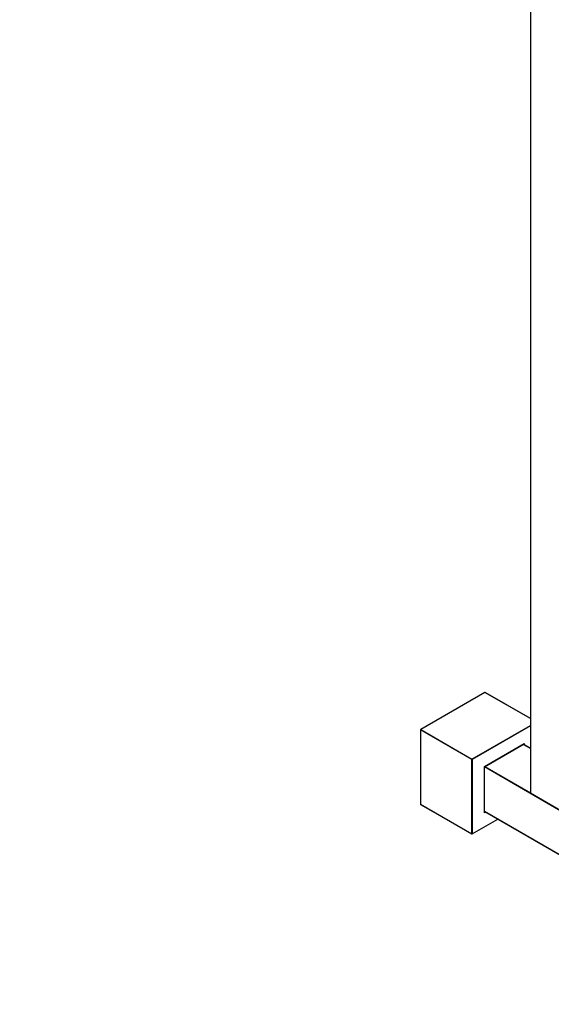
# Model space of a CAD drawing. Units: millimetres. Extents: x 0 to 1378, y 0 to 3701.
# Drawn here: x 689 to 979, y 0 to 537 of the extents above; entities that cross this region are included whole.
import ezdxf
from ezdxf import colors
from ezdxf.entities.mleader import LeaderData, LeaderLine
from ezdxf.math import Vec2, Vec3

# ---------------------------------------------------------------- set-up
doc = ezdxf.new("R2010")
doc.units = ezdxf.units.MM
doc.layers.add('DV6_Défaut', color=7, linetype='Continuous')
doc.layers.add('Défaut', color=7, linetype='Continuous')

# ---------------------------------------------------------------- blocks, each defined once
blk = doc.blocks.new('_DOT')
at = {"color": 0}
blk.add_line((0, 0), (-1, 0), dxfattribs=at)
at = {"color": 0, "const_width": 0.333}
blk.add_lwpolyline([(-0.1665, 0, 1), (0.1665, 0, 1)], format="xyb", close=True, dxfattribs=at)
blk = doc.blocks.new('SE5')
at = {"layer": 'DV6_Défaut', "color": 7, "linetype": 'Continuous'}
for p, q in [((967.98, 649.88), (967.98, 115.4)), ((968.03, 649.79), (968.03, 115.32)), ((943.04, 170.19), (907.97, 149.95)), ((943.14, 170.18), (908.07, 149.94)), ((967.98, 155.85), (943.14, 170.18)), ((967.98, 155.92), (943.24, 170.19)), ((936.07, 133.77), (967.98, 152.19)), ((967.98, 151.86), (936.21, 133.52)), ((907.87, 149.77), (907.87, 109.27)), ((907.93, 149.69), (907.93, 109.19)), ((935.93, 133.52), (907.93, 149.69)), ((908.07, 149.94), (936.07, 133.77)), ((942.86, 129.69), (964.64, 142.26)), ((942.92, 129.65), (964.5, 142.11)), ((967.98, 139.52), (963.99, 141.82)), ((967.98, 139.59), (964.05, 141.85)), ((964.36, 141.68), (964.36, 142.03)), ((964.64, 142.26), (964.64, 141.51)), ((935.93, 93.03), (935.93, 133.52)), ((936.21, 133.52), (936.21, 93.03)), ((942.86, 104.54), (942.86, 129.69)), ((942.86, 129.69), (942.92, 129.65)), ((942.92, 104.74), (942.92, 129.65)), ((988.96, 102.91), (942.92, 129.49)), ((943.06, 129.73), (967.98, 115.35)), ((968.03, 115.32), (988.96, 103.23)), ((968.08, 115.22), (989.01, 103.14)), ((907.93, 109.19), (935.93, 93.03)), ((907.97, 109.1), (935.97, 92.93)), ((943.51, 104.91), (942.86, 104.54)), ((942.92, 105.32), (988.96, 78.74)), ((942.92, 105.25), (989.01, 78.65)), ((942.92, 104.9), (943.23, 105.08)), ((936.17, 92.93), (950.21, 101.04)), ((936.21, 93.03), (950.16, 101.08))]:
    blk.add_line(p, q, dxfattribs=at)
for centre, start, end in [((943.14, 170.02), 60, 120), ((908.07, 149.77), 120, 180), ((968.18, 115.4), 180, 240), ((908.07, 109.27), 180, 240), ((936.07, 93.11), 240, 300)]:
    blk.add_arc(centre, 0.2, start, end, dxfattribs=at)
for centre, major_axis, start_param, end_param in [((943.14, 170.02), (0.1, -0.173), 2.356194, 3.141593), ((943.14, 170.02), (-0.1, -0.173), 3.141593, 3.926991), ((908.07, 149.77), (0.2, 0), 3.141593, 3.926991), ((908.07, 149.77), (0.1, 0.173), 0.785398, 2.356194), ((908.07, 149.77), (0.1, -0.173), 2.356194, 3.141593), ((964.5, 142.34), (-0.141, -0.245), 0.785398, 1.570796), ((936.07, 133.61), (0.1, 0.173), 0.785398, 2.356194), ((936.07, 133.61), (-0.2, 0), 0.785398, 2.356194), ((936.07, 133.61), (-0.1, 0.173), 3.926991, 5.497787), ((968.18, 115.4), (0.2, 0), 3.141593, 3.926991), ((968.18, 115.4), (0.1, 0.173), 2.356194, 3.141593), ((908.07, 109.27), (0.2, 0), 3.141593, 3.926991), ((908.07, 109.27), (0.1, 0.173), 2.356194, 3.141593), ((942.72, 104.62), (-0.141, -0.245), 1.570796, 2.356194), ((936.07, 93.11), (0.1, 0.173), 2.356194, 3.141593), ((936.07, 93.11), (-0.2, 0), 0.785398, 2.356194), ((936.07, 93.11), (-0.1, 0.173), 3.141593, 3.926991)]:
    blk.add_ellipse(centre, major_axis=major_axis, ratio=0.57735, start_param=start_param, end_param=end_param, dxfattribs=at)

msp = doc.modelspace()

# ---------------------------------------------------------------- block references
at = {"layer": 'Défaut'}
msp.add_blockref('SE5', (0, 0), dxfattribs=at)

# ---------------------------------------------------------------- leaders
at = {"layer": 'Défaut', "color": 7, "linetype": 'Continuous'}
ml = msp.add_multileader_mtext('Standard', dxfattribs=at)
ml.set_content('{\\pxsm0.9;\\fSolid Edge ISO|b1||i0||c0|p34;\\W1.;09/09/2019\\P}', color=256)
ml.set_leader_properties()
ml.set_arrow_properties(name='DOT')
ml.build(insert=Vec2(0, 0))
ml.multileader.update_dxf_attribs({"leader_type": 0, "dogleg_length": 0, "arrow_head_size": 12})
ctx = ml.context
ctx.base_point, ctx.char_height, ctx.arrow_head_size, ctx.landing_gap_size = Vec3(1093.55, 3693.86), 12, 12, 4.2
notes = []
notes.append((ctx, [(0, (0, 0, 0), (0, 0), (1, 0), 1, [])]))
ctx.mtext.insert = Vec3(1095.55, 3699.98)
for ctx, leaders in notes:
    for number, flags, end, landing, length, lines in leaders:
        leader = LeaderData()
        leader.index, (leader.has_last_leader_line, leader.has_dogleg_vector, leader.attachment_direction) = number, flags
        leader.last_leader_point, leader.dogleg_vector, leader.dogleg_length = Vec3(end), Vec3(landing), length
        for number, points, colour, breaks in lines:
            line = LeaderLine()
            line.index, line.vertices, line.color, line.breaks = number, Vec3.list(points), colors.encode_raw_color(colour), breaks
            leader.lines.append(line)
        ctx.leaders.append(leader)

doc.saveas('drawing.dxf')
